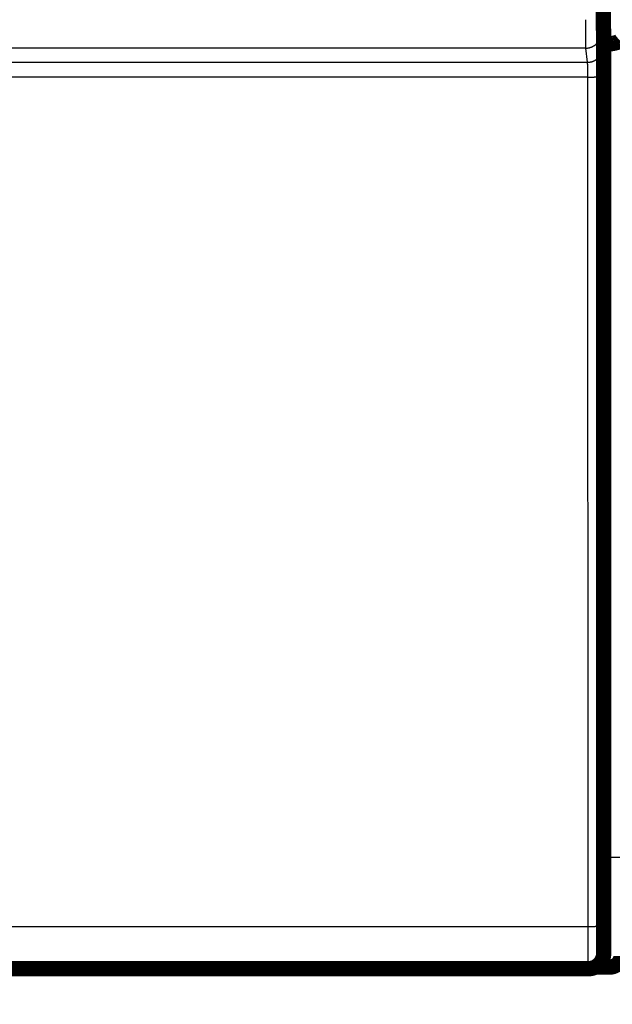
# Model space of a CAD drawing. Extents: x 24 to 826, y 6 to 554.
# Drawn here: x 190 to 217, y 50 to 95 of the extents above; entities that cross this region are included whole.
import ezdxf

# ---------------------------------------------------------------- set-up
doc = ezdxf.new("R2010")
doc.units = 0
doc.layers.get('0').update_dxf_attribs({"linetype": 'CONTINUOUS'})
doc.layers.add('4', color=7, linetype='CONTINUOUS')
doc.styles.get("Standard").update_dxf_attribs({"font": 'monotxt.shx'})
doc.dimstyles.new('DSTYLE1', dxfattribs={"dimtxt": 3, "dimasz": 3, "dimexe": 3, "dimexo": 0, "dimgap": 2, "dimtad": 1, "dimzin": 3, "dimcen": 0.09, "dimazin": 3, "dimtp": 1, "dimtm": 1, "dimtfac": 1, "dimtofl": 0, "dimtmove": 0, "dimatfit": 3})

# ---------------------------------------------------------------- blocks, each defined once
blk = doc.blocks.new('_AH1')
at = {"color": 0, "linetype": 'CONTINUOUS'}
for p, q in [((-1, 0.166667), (0, 0)), ((-1, 0.166667), (-1, -0.166667)), ((0, 0), (-1, -0.166667)), ((0, 0), (-1, 0))]:
    blk.add_line(p, q, dxfattribs=at)
blk = doc.blocks.new('*D6923')
at = {"layer": '4', "color": 1, "linetype": 'CONTINUOUS'}
for p, q in [((419.57432, 65.994988), (419.57432, 17.241925)), ((39.743518, 26.54894), (39.743518, 17.241925)), ((39.743518, 20.241925), (229.65892, 20.241925)), ((419.57432, 20.241925), (229.65892, 20.241925))]:
    blk.add_line(p, q, dxfattribs=at)
at = {"layer": '4', "color": 1, "xscale": 3, "yscale": 3, "zscale": 3, "rotation": 180}
blk.add_blockref('_AH1', (39.743518, 20.241925), dxfattribs=at)
at = {"layer": '4', "color": 1, "xscale": 3, "yscale": 3, "zscale": 3}
blk.add_blockref('_AH1', (419.57432, 20.241925), dxfattribs=at)
at = {"layer": '4', "color": 1, "linetype": 'CONTINUOUS'}
blk.add_text('380', height=3, rotation=360, dxfattribs=at).set_placement((225.15892, 22.242925))

msp = doc.modelspace()

# ---------------------------------------------------------------- linework, layer by layer
at = {"layer": '4', "color": 3, "linetype": 'CONTINUOUS'}
for p, q in [((216.57431, 94.241147), (216.57431, 100.24115)), ((216.17113, 94.735119), (216.2516, 94.090378)), ((215.47116, 94.036824), (153.70233, 94.036824)), ((215.55162, 93.392083), (215.47116, 94.036824)), ((216.57431, 57.141147), (216.57431, 94.241147)), ((153.62187, 93.392083), (215.55162, 93.392083)), ((215.56298, 92.718218), (153.61051, 92.718218)), ((215.57478, 53.993146), (215.56298, 92.718218)), ((216.26295, 92.742648), (216.27476, 54.017576)), ((216.28675, 57.141147), (216.57431, 57.141147)), ((216.57431, 52.141147), (216.57431, 57.141147)), ((217.07431, 57.141147), (216.57431, 57.141147)), ((153.59871, 53.993146), (215.57478, 53.993146))]:
    msp.add_line(p, q, dxfattribs=at)
at = {"layer": '4', "color": 40, "linetype": 'CONTINUOUS', "const_width": 0.7}
for points in [[(78.574255, 96.286524, -0.000000007), (78.574255, 96.321279)], [(78.574256, 96.574739, -0.000000011), (78.574256, 96.603098)], [(78.574256, 96.657436, -0.000000012), (78.574256, 96.68339)], [(216.57435, 94.241111), (216.59139, 94.241316, 0.005049189), (216.60826, 94.241863, 0.00526107), (216.62498, 94.242767, 0.005236136), (216.64153, 94.243996, 0.004939459), (216.6579, 94.245537, 0.004747205), (216.67408, 94.247362, 0.004579328), (216.69006, 94.249464, 0.004430322), (216.70584, 94.251815, 0.004231626), (216.7214, 94.254404, 0.004073569), (216.73675, 94.257205, 0.003884562), (216.75186, 94.260208, 0.003731026), (216.76674, 94.263386, 0.003541763), (216.78136, 94.266729, 0.003387665), (216.79573, 94.270211, 0.003196486), (216.80983, 94.273819, 0.003045296), (216.82367, 94.27753, 0.002862176), (216.83721, 94.281331, 0.002695315), (216.85048, 94.285197, 0.002466682), (216.86343, 94.289115, 0.002430572), (216.87609, 94.293077, 0.002557009), (216.88842, 94.297087, 0.002744064), (216.90044, 94.301144, 0.003005744), (216.91212, 94.305256, 0.003267948), (216.92347, 94.309423, 0.003548541), (216.93446, 94.31365, 0.003851631), (216.94511, 94.317939, 0.00419373), (216.95539, 94.322296, 0.004561141), (216.96531, 94.326721, 0.004969748), (216.97485, 94.331219, 0.005414654), (216.984, 94.335792, 0.005910481), (216.99276, 94.340446, 0.006450065), (217.00112, 94.34518, 0.007045014), (217.00907, 94.350001, 0.007709137), (217.01661, 94.35491, 0.008452976), (217.02372, 94.359914, 0.009224463), (217.0304, 94.365009, 0.010018403), (217.03664, 94.370203, 0.011059653)], [(215.58612, 52.062945, 0.41423587), (216.28607, 52.762945)], [(216.57431, 52.141147, 0.41421356), (217.07431, 52.641147)]]:
    msp.add_lwpolyline(points, format="xyb", dxfattribs=at)
at = {"layer": '4', "color": 3, "linetype": 'CONTINUOUS'}
for points in [[(79.074254, 95.69185, 0.000000008), (79.074254, 95.661354, 0.000000024), (79.074253, 95.630551, 0.000000059), (79.074253, 95.599444, 0.000000089), (79.074253, 95.568058, 0.000000123), (79.074253, 95.536399, 0.000000151), (79.074253, 95.504505, 0.000000181), (79.074253, 95.472387, 0.000000213), (79.074253, 95.440024, 0.000000253), (79.074253, 95.407407, 0.000000269), (79.074253, 95.374747, 0.000000269), (79.074253, 95.342119, 0.00000034), (79.074253, 95.308807, 0.00000047), (79.074254, 95.274569, 0.000000355), (79.074254, 95.242338, 0.000000066), (79.074254, 95.213128, 0.000000602), (79.074254, 95.17547, 0.000001171), (79.074255, 95.11732, 0.000000579), (79.074257, 95.041074, 0.000000298)], [(79.074254, 95.810366, 0.000000008), (79.074254, 95.781279)], [(79.074254, 95.867359, 0.000000009), (79.074254, 95.839059)], [(215.47113, 94.036871), (215.47103, 94.039114, -0.003158229), (215.47092, 94.041942, -0.001986184), (215.47081, 94.04538, -0.001342279), (215.4707, 94.049401, -0.000980229), (215.47059, 94.054024, -0.000741304), (215.47048, 94.059223, -0.000586699), (215.47038, 94.065018, -0.000472838), (215.47027, 94.071382, -0.000393012), (215.47016, 94.078336, -0.000330155), (215.47005, 94.085852, -0.000283696), (215.46995, 94.093951, -0.000245381), (215.46984, 94.102606, -0.000216061), (215.46974, 94.111838, -0.000190992), (215.46963, 94.121619, -0.000171296), (215.46953, 94.13197, -0.000154069), (215.46942, 94.142864, -0.000140369), (215.46932, 94.154322, -0.000127813), (215.46922, 94.166316, -0.000117408), (215.46912, 94.178864, -0.000107347), (215.46902, 94.191936, -0.000098394), (215.46892, 94.205546, -0.000090455), (215.46883, 94.219666, -0.000083833), (215.46873, 94.234307, -0.000077798), (215.46864, 94.249443, -0.000072652), (215.46854, 94.265085, -0.000067931), (215.46845, 94.281205, -0.000063893), (215.46836, 94.297817, -0.000060146), (215.46827, 94.314892, -0.000056921), (215.46818, 94.332441, -0.000053904), (215.4681, 94.350439, -0.000051301), (215.46801, 94.368897, -0.000048839), (215.46793, 94.387787, -0.000046704), (215.46785, 94.407121, -0.000044692), (215.46777, 94.426872, -0.000042972), (215.46769, 94.447052, -0.000041235), (215.46762, 94.467633, -0.00003964), (215.46755, 94.488623, -0.000038051), (215.46747, 94.509996, -0.000036573), (215.4674, 94.531755, -0.000035201), (215.46733, 94.553875, -0.000034004), (215.46727, 94.57636, -0.00003287), (215.4672, 94.599186, -0.000031866), (215.46714, 94.622354, -0.000030917), (215.46708, 94.645842, -0.000030084), (215.46702, 94.669651, -0.000029291), (215.46697, 94.693759, -0.000028599), (215.46691, 94.718166, -0.000027939), (215.46686, 94.742851, -0.000027371), (215.46681, 94.767814, -0.000026821), (215.46676, 94.793033, -0.000026347), (215.46672, 94.818508, -0.000025909), (215.46667, 94.844219, -0.00002557), (215.46663, 94.870163, -0.000025063), (215.46659, 94.896322, -0.000024413), (215.46656, 94.922693, -0.000023676), (215.46652, 94.949243, -0.000022828), (215.46649, 94.975964, -0.000022376), (215.46646, 95.002875, -0.000022179), (215.46643, 95.029982, -0.000021066), (215.46641, 95.057112, -0.000019288), (215.46638, 95.084202, -0.000020691), (215.46636, 95.111846, -0.000023888), (215.46634, 95.140245, -0.000017977), (215.46632, 95.166973, -0.000006563), (215.46631, 95.191188, -0.000024355), (215.4663, 95.222384, -0.000040624), (215.46628, 95.270528, -0.000019724), (215.46626, 95.333636, -0.000010481)], [(216.16625, 95.333636), (216.16626, 95.320789, 0.000044272), (216.16626, 95.307949, 0.000044314), (216.16627, 95.295116, 0.000044377), (216.16628, 95.282295, 0.000044547), (216.16629, 95.269496, 0.000044779), (216.1663, 95.256723, 0.000045061), (216.16632, 95.243983, 0.000045409), (216.16634, 95.231281, 0.000045839), (216.16636, 95.218626, 0.000046332), (216.16638, 95.20602, 0.000046902), (216.16641, 95.193473, 0.000047544), (216.16643, 95.180989, 0.000048276), (216.16646, 95.168575, 0.000049078), (216.1665, 95.156236, 0.000049971), (216.16653, 95.14398, 0.000050967), (216.16657, 95.131811, 0.000052097), (216.16661, 95.119738, 0.000053233), (216.16665, 95.107763, 0.000054388), (216.16669, 95.095896, 0.000055387), (216.16674, 95.084139, 0.000056136), (216.16678, 95.072499, 0.000057088), (216.16683, 95.060978, 0.000058111), (216.16689, 95.049585, 0.000059303), (216.16694, 95.03832, 0.000060534), (216.167, 95.027193, 0.000061964), (216.16705, 95.016204, 0.000063462), (216.16711, 95.005364, 0.000065181), (216.16718, 94.994671, 0.000066984), (216.16724, 94.984136, 0.000069042), (216.16731, 94.973758, 0.000071215), (216.16738, 94.963549, 0.000073673), (216.16745, 94.953506, 0.000076267), (216.16752, 94.943642, 0.000079237), (216.16759, 94.933954, 0.000082441), (216.16767, 94.924455, 0.000085883), (216.16775, 94.915141, 0.000089337), (216.16782, 94.906025, 0.000093101), (216.16791, 94.897102, 0.000096826), (216.16799, 94.888383, 0.000101186), (216.16807, 94.879865, 0.00010581), (216.16816, 94.871558, 0.000111143), (216.16825, 94.863458, 0.000116781), (216.16833, 94.855577, 0.000123316), (216.16842, 94.847911, 0.000130302), (216.16852, 94.84047, 0.000138419), (216.16861, 94.833251, 0.000147168), (216.1687, 94.826265, 0.00015739), (216.1688, 94.819508, 0.000168524), (216.1689, 94.812991, 0.00018161), (216.16899, 94.806709, 0.000195998), (216.16909, 94.800676, 0.000213132), (216.16919, 94.794885, 0.000232321), (216.16929, 94.789349, 0.000254544), (216.1694, 94.784061, 0.000278391), (216.1695, 94.779032, 0.000305924), (216.1696, 94.774255, 0.000334865), (216.16971, 94.769741, 0.000376337), (216.16982, 94.76548, 0.000429867), (216.16992, 94.761483, 0.000474924), (216.17003, 94.757748, 0.00050268), (216.17014, 94.754288, 0.000637239), (216.17025, 94.751069, 0.000903516), (216.17036, 94.748096, 0.000841109), (216.17046, 94.745458, 0.000324066), (216.17056, 94.743204, 0.001489219), (216.17068, 94.740925, 0.004088149), (216.17087, 94.738214, 0.003360096), (216.17112, 94.735144, 0.002383316)], [(215.47113, 94.036871), (215.50448, 94.037663, 0.012767468), (215.53827, 94.040127, 0.012122378), (215.57254, 94.04432, 0.011940973), (215.60714, 94.050252, 0.012446039), (215.64192, 94.058083, 0.012684762), (215.67673, 94.067783, 0.012840724), (215.71144, 94.079463, 0.012943158), (215.74589, 94.093063, 0.013151218), (215.77991, 94.108672, 0.013262599), (215.81335, 94.126195, 0.013408921), (215.84601, 94.145683, 0.013483576), (215.87777, 94.167005, 0.013584015), (215.90843, 94.190173, 0.013641161), (215.93789, 94.215028, 0.013714085), (215.96594, 94.241542, 0.013707987), (215.99251, 94.269518, 0.013647883), (216.01743, 94.298883, 0.013725087), (216.04065, 94.329486, 0.013893714), (216.06203, 94.361239, 0.013543787), (216.08157, 94.393757, 0.012729561), (216.09912, 94.426846, 0.013693353), (216.11478, 94.461046, 0.015738169), (216.12847, 94.496466, 0.012388777), (216.14013, 94.53004, 0.005397553), (216.14964, 94.560621, 0.016207208), (216.1577, 94.599468, 0.027112021), (216.16488, 94.658428, 0.013893835), (216.17112, 94.735144, 0.007639025)], [(215.55163, 93.39207), (215.58497, 93.392864, 0.012766813), (215.61876, 93.395331, 0.01212161), (215.65302, 93.399527, 0.011940079), (215.68762, 93.405461, 0.012444975), (215.7224, 93.413294, 0.012683546), (215.75722, 93.422996, 0.012839374), (215.79193, 93.434679, 0.012941687), (215.82638, 93.44828, 0.01314963), (215.86039, 93.463891, 0.013260917), (215.89383, 93.481415, 0.013407161), (215.92649, 93.500904, 0.013481763), (215.95826, 93.522228, 0.013582169), (215.98892, 93.545396, 0.013639309), (216.01837, 93.570251, 0.013712246), (216.04642, 93.596765, 0.013706196), (216.07299, 93.624742, 0.013646166), (216.09791, 93.654106, 0.01372345), (216.12114, 93.684708, 0.013892166), (216.14252, 93.716461, 0.013542407), (216.16205, 93.748977, 0.012728389), (216.1796, 93.782065, 0.013692245), (216.19527, 93.816264, 0.015737104), (216.20895, 93.851682, 0.012388123), (216.22061, 93.885253, 0.005397316), (216.23013, 93.915832, 0.016206631), (216.23819, 93.954677, 0.027111742), (216.24537, 94.013632, 0.013894013), (216.25162, 94.090342, 0.007639207)], [(216.25162, 94.090342), (216.25187, 94.087987, -0.006891989), (216.25212, 94.08503, -0.004391516), (216.25237, 94.081447, -0.002991211), (216.25262, 94.077266, -0.002192359), (216.25287, 94.072465, -0.001662027), (216.25312, 94.067074, -0.001317009), (216.25337, 94.06107, -0.001061996), (216.25362, 94.054481, -0.000882204), (216.25387, 94.047286, -0.000740534), (216.25411, 94.039512, -0.000635345), (216.25436, 94.031139, -0.000548652), (216.2546, 94.022193, -0.000481959), (216.25484, 94.012655, -0.000425081), (216.25508, 94.002551, -0.000380141), (216.25532, 93.99186, -0.000340931), (216.25556, 93.98061, -0.000309475), (216.25579, 93.968779, -0.000280981), (216.25602, 93.956396, -0.000257363), (216.25625, 93.943441, -0.000235101), (216.25648, 93.929946, -0.000215689), (216.2567, 93.915895, -0.000198385), (216.25693, 93.901319, -0.000183901), (216.25715, 93.886202, -0.000170691), (216.25736, 93.870574, -0.000159437), (216.25758, 93.854422, -0.000149091), (216.25779, 93.837773, -0.000140237), (216.25799, 93.820615, -0.000132009), (216.2582, 93.802975, -0.000124927), (216.2584, 93.784842, -0.00011829), (216.2586, 93.766242, -0.000112564), (216.25879, 93.747163, -0.000107137), (216.25898, 93.727633, -0.000102431), (216.25917, 93.70764, -0.000097987), (216.25935, 93.687209, -0.000094189), (216.25953, 93.666331, -0.000090342), (216.25971, 93.645032, -0.000086805), (216.25988, 93.623304, -0.000083274), (216.26005, 93.601174, -0.000079982), (216.26021, 93.578638, -0.000076929), (216.26037, 93.555721, -0.000074258), (216.26053, 93.532419, -0.000071726), (216.26068, 93.508758, -0.000069482), (216.26082, 93.484734, -0.000067356), (216.26097, 93.460372, -0.000065486), (216.2611, 93.435668, -0.000063704), (216.26124, 93.410647, -0.000062143), (216.26137, 93.385307, -0.000060651), (216.26149, 93.359671, -0.000059358), (216.26161, 93.333737, -0.00005811), (216.26173, 93.307528, -0.000057034), (216.26183, 93.281043, -0.000056014), (216.26194, 93.254304, -0.000055184), (216.26204, 93.227313, -0.000054153), (216.26213, 93.200087, -0.000052996), (216.26222, 93.17263, -0.000051644), (216.26231, 93.144974, -0.000050122), (216.26239, 93.117126, -0.000049439), (216.26246, 93.089066, -0.000049368), (216.26253, 93.060786, -0.00004711), (216.2626, 93.032467, -0.000043316), (216.26266, 93.004173, -0.000046915), (216.26272, 92.975279, -0.000054823), (216.26277, 92.945572, -0.000041212), (216.26281, 92.917604, -0.000014437), (216.26285, 92.892256, -0.00005689), (216.26289, 92.859545, -0.000096163), (216.26293, 92.808993, -0.000046653), (216.26298, 92.742685, -0.000024672)], [(215.56299, 92.718241), (215.56298, 92.732881, 0.00008928), (215.56296, 92.7475, 0.000089604), (215.56293, 92.762098, 0.000089816), (215.56291, 92.776669, 0.000090041), (215.56287, 92.791204, 0.000090454), (215.56283, 92.805698, 0.000090973), (215.56279, 92.820143, 0.000091632), (215.56274, 92.834534, 0.000092405), (215.56268, 92.848864, 0.000093329), (215.56263, 92.863128, 0.000094374), (215.56256, 92.877317, 0.000095578), (215.56249, 92.891427, 0.000096923), (215.56242, 92.90545, 0.000098429), (215.56234, 92.919381, 0.00010008), (215.56225, 92.933211, 0.000101947), (215.56216, 92.946938, 0.000104026), (215.56207, 92.96055, 0.000106179), (215.56197, 92.974046, 0.000108368), (215.56186, 92.987416, 0.000110384), (215.56175, 93.000658, 0.000112026), (215.56164, 93.013763, 0.000114054), (215.56152, 93.02673, 0.000116212), (215.56139, 93.039548, 0.00011871), (215.56126, 93.052218, 0.000121293), (215.56113, 93.064728, 0.000124275), (215.56099, 93.07708, 0.000127396), (215.56085, 93.089261, 0.000130959), (215.5607, 93.101273, 0.000134697), (215.56055, 93.113104, 0.000138947), (215.5604, 93.124755, 0.000143434), (215.56024, 93.136213, 0.000148495), (215.56007, 93.147481, 0.000153834), (215.55991, 93.158546, 0.000159937), (215.55973, 93.16941, 0.000166516), (215.55956, 93.18006, 0.000173574), (215.55938, 93.190499, 0.000180643), (215.5592, 93.200714, 0.000188331), (215.55901, 93.210711, 0.000195923), (215.55882, 93.220476, 0.000204803), (215.55862, 93.230015, 0.000214207), (215.55843, 93.239315, 0.000225051), (215.55822, 93.248382, 0.000236493), (215.55802, 93.257202, 0.000249753), (215.55781, 93.265781, 0.000263901), (215.5576, 93.274105, 0.00028034), (215.55739, 93.282181, 0.00029803), (215.55717, 93.289995, 0.00031869), (215.55695, 93.297554, 0.000341148), (215.55673, 93.304842, 0.00036755), (215.55651, 93.311867, 0.000396545), (215.55628, 93.318615, 0.000430995), (215.55605, 93.325092, 0.000469426), (215.55582, 93.331284, 0.000514417), (215.55558, 93.337199, 0.000563284), (215.55535, 93.342825, 0.000619671), (215.55511, 93.34817, 0.000679256), (215.55487, 93.353221, 0.000764212), (215.55463, 93.357991, 0.000873875), (215.55438, 93.362467, 0.000965709), (215.55414, 93.366651, 0.00102213), (215.55389, 93.370527, 0.0012964), (215.55364, 93.374135, 0.001838446), (215.55339, 93.377472, 0.001707584), (215.55314, 93.380433, 0.000653924), (215.55292, 93.382963, 0.003019886), (215.55264, 93.385529, 0.008231484), (215.5522, 93.388592, 0.006676922), (215.55163, 93.39207, 0.004688126)], [(215.56299, 92.718241), (215.59619, 92.718277, 0.000445368), (215.62984, 92.718371, 0.000425081), (215.66395, 92.718525, 0.000422757), (215.69839, 92.71874, 0.00044664), (215.73301, 92.719021, 0.000464442), (215.76767, 92.719366, 0.000481996), (215.80222, 92.71978, 0.000501671), (215.83651, 92.720261, 0.000528913), (215.87038, 92.720811, 0.000558291), (215.90367, 92.721427, 0.000593872), (215.93621, 92.722111, 0.000634724), (215.96786, 92.722859, 0.000683434), (215.99842, 92.72367, 0.000742389), (216.02779, 92.72454, 0.000812388), (216.05579, 92.725467, 0.000896661), (216.08233, 92.726444, 0.000992305), (216.10723, 92.727469, 0.001128504), (216.13048, 92.728537, 0.001305175), (216.1519, 92.729645, 0.001486329), (216.1715, 92.73078, 0.001637761), (216.18915, 92.731933, 0.002118522), (216.20493, 92.733126, 0.003066962), (216.21878, 92.734361, 0.003193185), (216.2306, 92.735532, 0.001665893), (216.24027, 92.736598, 0.006073551), (216.24857, 92.737952, 0.020642714), (216.25617, 92.740009, 0.027177674), (216.26298, 92.742685, 0.029121314)], [(215.57483, 53.993194), (215.60803, 53.993228, 0.0004441), (215.64167, 53.993321, 0.000423874), (215.67579, 53.993474, 0.00042156), (215.71023, 53.993687, 0.000445379), (215.74484, 53.993965, 0.000463135), (215.77949, 53.994308, 0.000480644), (215.81404, 53.99472, 0.000500268), (215.84833, 53.995198, 0.00052744), (215.88219, 53.995745, 0.000556742), (215.91549, 53.996358, 0.000592231), (215.94802, 53.99704, 0.000632978), (215.97966, 53.997784, 0.000681563), (216.01022, 53.998592, 0.000740368), (216.03959, 53.999458, 0.000810188), (216.06758, 54.000381, 0.000894249), (216.09412, 54.001355, 0.000989654), (216.11902, 54.002376, 0.001125515), (216.14226, 54.00344, 0.00130175), (216.16368, 54.004544, 0.001482473), (216.18328, 54.005675, 0.001633566), (216.20092, 54.006824, 0.002113182), (216.2167, 54.008013, 0.003059402), (216.23054, 54.009244, 0.003185556), (216.24236, 54.010411, 0.001662005), (216.25203, 54.011473, 0.006059774), (216.26033, 54.012824, 0.020602432), (216.26792, 54.014874, 0.027143209), (216.27472, 54.017542, 0.029107433)], [(215.58609, 52.06299), (215.58585, 52.063481, -0.22957772), (215.58561, 52.064918, -0.028439923), (215.58536, 52.067344, -0.009997418), (215.58511, 52.070712, -0.005164315), (215.58487, 52.075059, -0.003096897), (215.58462, 52.08034, -0.002095364), (215.58438, 52.086592, -0.001494941), (215.58414, 52.093771, -0.001133769), (215.58389, 52.101911, -0.000882288), (215.58365, 52.110971, -0.000713254), (215.58341, 52.120984, -0.00058492), (215.58317, 52.13191, -0.000492685), (215.58293, 52.14378, -0.000418517), (215.58269, 52.156555, -0.000362743), (215.58245, 52.170266, -0.000316166), (215.58222, 52.184874, -0.000280143), (215.58199, 52.200412, -0.000248674), (215.58175, 52.216837, -0.000223387), (215.58153, 52.234178, -0.000200305), (215.5813, 52.25239, -0.000180766), (215.58108, 52.271494, -0.000163724), (215.58085, 52.291445, -0.000149747), (215.58063, 52.312266, -0.00013723), (215.58042, 52.333909, -0.00012675), (215.5802, 52.356399, -0.00011726), (215.57999, 52.379689, -0.000109254), (215.57979, 52.403801, -0.000101908), (215.57958, 52.42869, -0.000095661), (215.57938, 52.454378, -0.000089871), (215.57918, 52.480821, -0.000084925), (215.57898, 52.508038, -0.000080283), (215.57879, 52.535986, -0.000076291), (215.5786, 52.564685, -0.000072553), (215.57842, 52.594094, -0.000069378), (215.57824, 52.624229, -0.00006619), (215.57806, 52.655049, -0.000063284), (215.57789, 52.686567, -0.000060405), (215.57772, 52.718737, -0.000057742), (215.57755, 52.751568, -0.000055287), (215.57739, 52.785018, -0.000053152), (215.57724, 52.819094, -0.000051139), (215.57708, 52.853755, -0.000049363), (215.57694, 52.889007, -0.000047689), (215.57679, 52.92481, -0.000046223), (215.57665, 52.961168, -0.000044832), (215.57652, 52.998043, -0.000043619), (215.57639, 53.035439, -0.000042462), (215.57626, 53.073317, -0.00004146), (215.57614, 53.11168, -0.000040503), (215.57602, 53.150493, -0.000039689), (215.57591, 53.189755, -0.000038891), (215.57581, 53.229432, -0.000038208), (215.57571, 53.269522, -0.000037591), (215.57561, 53.309993, -0.000037133), (215.57552, 53.350843, -0.000036531), (215.57543, 53.39202, -0.000035915), (215.57535, 53.433511, -0.000035867), (215.57528, 53.475345, -0.000036349), (215.57521, 53.517533, -0.000035022), (215.57514, 53.5598, -0.000032487), (215.57509, 53.602052, -0.000035851), (215.57503, 53.64522, -0.000042882), (215.57499, 53.689621, -0.000032235), (215.57495, 53.731436, -0.00001045), (215.57491, 53.769343, -0.000046067), (215.57488, 53.818282, -0.000079977), (215.57485, 53.89394, -0.00003891), (215.57483, 53.993194, -0.000020453)], [(216.27472, 54.017542), (216.27474, 53.989059, 0.000043172), (216.27476, 53.960619, 0.000043234), (216.27479, 53.932224, 0.000043449), (216.27482, 53.903884, 0.000043913), (216.27486, 53.875622, 0.00004439), (216.2749, 53.847446, 0.0000449), (216.27494, 53.819373, 0.000045476), (216.27499, 53.791413, 0.00004616), (216.27505, 53.763585, 0.000046896), (216.27511, 53.735896, 0.000047729), (216.27518, 53.708366, 0.000048628), (216.27525, 53.681003, 0.000049641), (216.27532, 53.653827, 0.000050719), (216.27541, 53.626843, 0.000051913), (216.27549, 53.600075, 0.000053217), (216.27558, 53.573527, 0.000054689), (216.27568, 53.547221, 0.000056151), (216.27578, 53.521161, 0.000057633), (216.27589, 53.495371, 0.000058896), (216.276, 53.469851, 0.00005984), (216.27611, 53.444623, 0.000061028), (216.27623, 53.419687, 0.000062309), (216.27636, 53.395066, 0.000063792), (216.27649, 53.370759, 0.000065325), (216.27663, 53.34679, 0.000067103), (216.27676, 53.323157, 0.000068971), (216.27691, 53.299886, 0.000071112), (216.27706, 53.276972, 0.000073366), (216.27721, 53.254442, 0.000075942), (216.27737, 53.232293, 0.000078672), (216.27753, 53.21055, 0.000081769), (216.27769, 53.18921, 0.000085054), (216.27786, 53.168299, 0.000088831), (216.27804, 53.147813, 0.000092927), (216.27821, 53.12778, 0.000097355), (216.27839, 53.108192, 0.000101826), (216.27858, 53.089076, 0.000106729), (216.27877, 53.070422, 0.000111613), (216.27896, 53.052255, 0.000117363), (216.27915, 53.034564, 0.000123503), (216.27935, 53.017377, 0.000130644), (216.27955, 53.00068, 0.000138251), (216.27976, 52.984501, 0.000147157), (216.27997, 52.968829, 0.000156765), (216.28018, 52.95369, 0.000168064), (216.28039, 52.939072, 0.00018038), (216.28061, 52.925003, 0.000194972), (216.28083, 52.91147, 0.00021108), (216.28105, 52.898502, 0.000230343), (216.28127, 52.886084, 0.000251885), (216.2815, 52.874247, 0.000278034), (216.28173, 52.862975, 0.000307875), (216.28196, 52.852299, 0.000343716), (216.28219, 52.842199, 0.000383737), (216.28243, 52.832704, 0.000431783), (216.28266, 52.823791, 0.000484801), (216.2829, 52.815488, 0.000561127), (216.28314, 52.807772, 0.000662249), (216.28338, 52.80067, 0.000760415), (216.28362, 52.794162, 0.000837998), (216.28387, 52.788279, 0.001116011), (216.28411, 52.782983, 0.001692935), (216.28436, 52.778297, 0.001718548), (216.2846, 52.774254, 0.000695777), (216.28482, 52.770899, 0.003415192), (216.2851, 52.767997, 0.012759592), (216.28552, 52.765352, 0.017578809), (216.28609, 52.762981, 0.019427643)]]:
    msp.add_lwpolyline(points, format="xyb", dxfattribs=at)
at = {"layer": '4', "color": 40, "linetype": 'CONTINUOUS', "const_width": 0.7}
for points in [[(216.28675, 93.962945), (216.23351, 100.06295)], [(216.57431, 94.241147), (216.28432, 94.241147)], [(216.28675, 52.762945), (216.28675, 93.962945)], [(215.58612, 52.062945), (153.58737, 52.062945)], [(215.58672, 52.062945), (215.58672, 52.062945)], [(216.57431, 52.141147), (215.90762, 52.141147)]]:
    msp.add_lwpolyline(points, dxfattribs=at)

# ---------------------------------------------------------------- dimensions: what is measured, and where the dimension line sits
at = {"layer": '4', "color": 1, "linetype": 'CONTINUOUS'}
dim = msp.add_linear_dim(base=(39.743518, 20.241925), p1=(419.57432, 65.994988), p2=(39.743518, 26.54894), angle=180, dimstyle='DSTYLE1', override={"dimblk": '_AH1', "dimsah": 0}, dxfattribs=at)
dim.commit()
dim.dimension.update_dxf_attribs({"geometry": '*D6923', "text_midpoint": (229.65892, 23.742925), "dimtype": 128})

doc.saveas('drawing.dxf')
